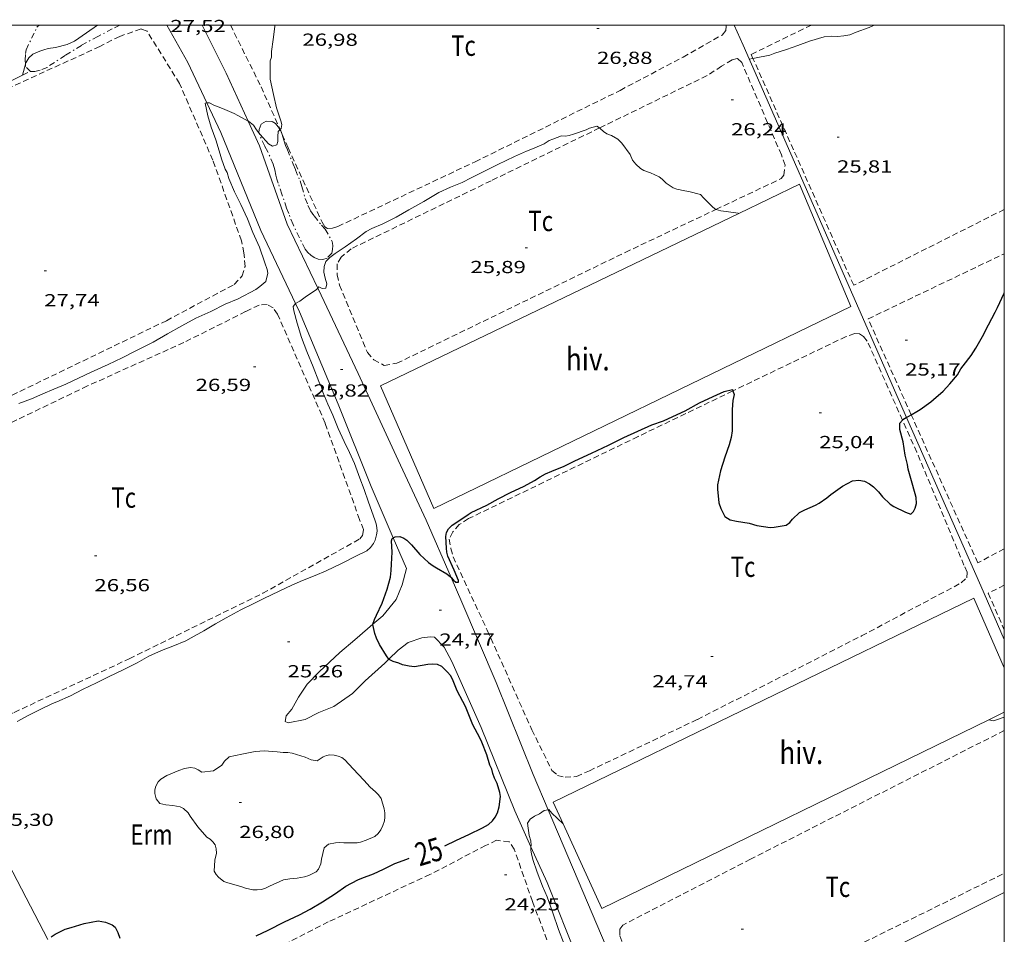
# Model space of a CAD drawing. Units: inches. Extents: x 455999 to 457002, y 4600000 to 4600502.
# Drawn here: x 456915 to 457000, y 4600422 to 4600500 of the extents above; entities that cross this region are included whole.
import ezdxf
from ezdxf.enums import TextEntityAlignment as Align

# ---------------------------------------------------------------- set-up
doc = ezdxf.new("R2010")
doc.units = ezdxf.units.IN
doc.header["$MEASUREMENT"] = 0
doc.linetypes.add('TRAZO_Y_PUNTO', pattern=[1, 0.5, -0.25, 0, -0.25])
doc.linetypes.add('TRAZOS', pattern=[0.75, 0.5, -0.25])
for name, color, linetype, lineweight in [('BARDISSA i BROLLA', 7, 'Continuous', 0), ('CAMI i PISTA FORESTAL', 7, 'Continuous', 0), ('CORBA DE NIVELL', 7, 'Continuous', 0), ('CORBA MESTRA', 7, 'Continuous', 0), ('COTA ALTIMETRICA', 7, 'Continuous', 0), ('ETIQUETA CORBA MESTRA', 7, 'Continuous', 0), ('HIVERNACLE', 7, 'Continuous', 0), ('LINIA ELECTRICA', 7, 'Continuous', 0), ('MARC FULL', 7, 'Continuous', 0), ('MUR', 7, 'Continuous', 0), ('PARCEL-LA DE CONREU', 7, 'Continuous', 0)]:
    doc.layers.add(name, color=color, linetype=linetype, lineweight=lineweight)
doc.styles.add('Style-Arial', font='ARIAL.TTF')
doc.linetypes.add('linelec', pattern='A,6.625,[5,dgnlstyle-mataro.shx,S=0.0088,R=0,X=0.1,Y=0],0.125,-1.25,[6,dgnlstyle-mataro.shx,S=0.014,R=0,X=0,Y=0],-1.25,0.125,[5,dgnlstyle-mataro.shx,S=0.0088,R=0,X=0.9,Y=1.1],6.625', length=16)

# ---------------------------------------------------------------- blocks, each defined once
blk = doc.blocks.new('COTA')
at = {"color": 0, "linetype": 'ByBlock', "lineweight": -2}
blk.add_line((0, 0), (0.2, 0), dxfattribs=at)

msp = doc.modelspace()

# ---------------------------------------------------------------- linework, layer by layer
at = {"layer": 'BARDISSA i BROLLA', "color": 3, "linetype": 'TRAZO_Y_PUNTO', "lineweight": 0}
for points in [[(456923.969, 4600500, 28.355), (456923.332, 4600499.662, 28.391), (456922.093, 4600499.009, 28.399), (456920.681, 4600498.252, 28.399), (456919.288, 4600497.386, 28.471), (456917.728, 4600496.359, 28.543), (456917.139, 4600496.115, 28.551), (456916.668, 4600495.991, 28.551), (456916.3, 4600496.007, 28.551), (456915.888, 4600496.423, 28.623), (456915.867, 4600496.637, 28.648)], [(456916.854, 4600499.802, 28.479), (456917.051, 4600500, 28.477)], [(456915.867, 4600496.637, 28.648), (456915.834, 4600496.973, 28.687), (456915.874, 4600497.56, 28.687), (456915.929, 4600497.867, 28.671), (456916.854, 4600499.802, 28.479)], [(456935.923, 4600490.731, 27.17), (456935.948, 4600491.011, 27.231), (456936.151, 4600491.516, 27.319), (456936.557, 4600491.741, 27.343), (456937.086, 4600491.695, 27.367), (456937.356, 4600491.535, 27.423), (456937.599, 4600491.258, 27.511), (456937.744, 4600491.004, 27.571)], [(456938.867, 4600482.851, 26.783), (456938.507, 4600483.803, 26.991), (456938.32, 4600484.262, 27.007), (456937.914, 4600485.456, 27.007), (456937.588, 4600486.404, 26.999), (456937.481, 4600486.743, 27.007), (456937.403, 4600487.085, 27.031), (456937.303, 4600487.554, 27.079), (456937.163, 4600488.031, 27.095), (456936.696, 4600489.112, 27.103), (456936.436, 4600489.583, 27.103), (456935.922, 4600490.718, 27.167), (456935.923, 4600490.731, 27.17)], [(456937.744, 4600491.004, 27.571), (456937.808, 4600490.893, 27.597)], [(456937.808, 4600490.893, 27.597), (456937.89, 4600490.75, 27.631), (456937.937, 4600490.602, 27.615)], [(456937.937, 4600490.602, 27.615), (456938.006, 4600490.388, 27.591), (456938.104, 4600490.022, 27.511), (456938.225, 4600489.653, 27.479), (456938.38, 4600489.282, 27.495), (456938.879, 4600488.04, 27.487), (456939.076, 4600487.569, 27.399), (456939.473, 4600486.597, 27.311), (456939.63, 4600486.123, 27.311), (456939.914, 4600485.088, 27.311), (456940.147, 4600484.5, 27.303), (456940.379, 4600484.036, 27.271), (456940.681, 4600483.59, 27.207), (456941.311, 4600482.813, 27.135), (456941.62, 4600482.446, 27.127), (456942.239, 4600481.409, 27.079), (456942.281, 4600481.048, 27.055), (456942.257, 4600480.715, 27.023), (456942.191, 4600480.408, 27.007), (456941.795, 4600479.972, 27.007), (456941.427, 4600479.85, 27.007), (456941.031, 4600479.874, 27.007), (456940.676, 4600480.035, 27.007), (456940.402, 4600480.213, 27.007), (456940.145, 4600480.457, 27.007), (456939.909, 4600480.739, 27.007), (456938.867, 4600482.851, 26.783)]]:
    msp.add_polyline3d(points, dxfattribs=at)
at = {"layer": 'CAMI i PISTA FORESTAL', "color": 7, "linetype": 'Continuous', "lineweight": 0}
for points in [[(456929.839, 4600496.768, 27.116), (456928.02, 4600500, 27.301)], [(456931.066, 4600500, 27.455), (456933.11, 4600495.863, 27.276), (456935.012, 4600491.748, 27.036)], [(456931.471, 4600493.299, 26.968), (456929.839, 4600496.768, 27.116)], [(456939.084, 4600476.07, 26.09), (456936.114, 4600482.343, 26.528), (456932.662, 4600490.771, 26.86), (456931.471, 4600493.299, 26.968)], [(456935.012, 4600491.748, 27.036), (456935.999, 4600489.613, 26.912), (456938.363, 4600482.893, 26.512), (456941.002, 4600477.395, 26.105)], [(456941.002, 4600477.395, 26.105), (456941.295, 4600476.785, 26.06), (456944.469, 4600470.06, 25.832), (456947.917, 4600462.614, 25.64), (456950.305, 4600457.459, 25.192), (456952.446, 4600452.533, 24.904)], [(456947.478, 4600455.935, 24.987), (456945.587, 4600460.351, 25.192), (456942.75, 4600467.416, 25.544), (456939.426, 4600475.347, 26.04), (456939.084, 4600476.07, 26.09)], [(456945.74, 4600448.524, 25.043), (456946.583, 4600449.245, 25.04), (456947.729, 4600450.635, 24.976), (456948.251, 4600451.893, 24.956), (456948.627, 4600453.305, 24.856), (456947.763, 4600455.269, 24.956), (456947.478, 4600455.935, 24.987)], [(456952.446, 4600452.533, 24.904), (456953.368, 4600450.411, 24.78), (456956.314, 4600443.516, 24.564), (456959.514, 4600435.601, 24.216), (456960.797, 4600432.573, 24.049)], [(456947.115, 4600445.507, 25.023), (456946.772, 4600445.174, 25.04), (456945.08, 4600443.65, 25.056), (456943.991, 4600442.569, 25.068), (456942.363, 4600441.454, 25.072), (456941.096, 4600440.923, 25.144), (456939.9, 4600440.332, 25.188), (456938.457, 4600440.035, 25.244), (456938.192, 4600440.152, 25.256), (456938.273, 4600440.653, 25.224), (456938.761, 4600441.204, 25.18), (456939.337, 4600442.235, 25.152), (456940.097, 4600443.359, 25.132), (456941.121, 4600444.422, 25.072), (456942.904, 4600446.08, 25.04), (456944.182, 4600447.183, 25), (456945.272, 4600448.124, 25.044), (456945.74, 4600448.524, 25.043)], [(456959.318, 4600429.377, 24.045), (456957.931, 4600432.466, 24.228), (456955.028, 4600439.628, 24.508), (456952.516, 4600445.304, 24.692), (456951.851, 4600446.532, 24.668), (456951.013, 4600447.406, 24.696), (456950.652, 4600447.432, 24.764), (456949.931, 4600447.339, 24.832), (456948.776, 4600446.955, 24.896), (456947.901, 4600446.273, 24.984), (456947.115, 4600445.507, 25.023)], [(456960.797, 4600432.573, 24.049), (456963.774, 4600425.546, 23.66), (456968.184, 4600415.138, 23.14), (456969.479, 4600412.19, 22.993)], [(456967.379, 4600411.146, 23.055), (456966.072, 4600413.951, 23.204), (456963.331, 4600419.776, 23.56), (456960.697, 4600426.307, 23.864), (456959.318, 4600429.377, 24.045)]]:
    msp.add_polyline3d(points, dxfattribs=at)
at = {"layer": 'CORBA DE NIVELL', "color": 30, "linetype": 'Continuous', "lineweight": 0}
for points, elevation in [([(456915.867, 4600496.637), (456915.899, 4600496.752), (456916.173, 4600497.185), (456916.512, 4600497.49), (456917.097, 4600497.757), (456917.449, 4600497.88), (456917.823, 4600497.975), (456918.458, 4600498.053), (456919.468, 4600498.336), (456920.085, 4600498.614), (456921.791, 4600499.774), (456922.055, 4600500)], 28), ([(456937.754, 4600491.014), (456937.852, 4600491.101), (456937.896, 4600491.441), (456937.806, 4600491.772), (456937.457, 4600492.885), (456937.182, 4600494.022), (456936.914, 4600495.343), (456936.896, 4600495.787), (456936.907, 4600496.919), (456937.009, 4600497.234), (456937.028, 4600497.715), (456937.148, 4600498.76), (456937.298, 4600499.857), (456937.306, 4600500)], 27), ([(456978.4, 4600497.129), (456978.95, 4600497.25), (456979.418, 4600497.309), (456979.844, 4600497.416), (456980.27, 4600497.58), (456981.269, 4600497.896), (456982.262, 4600498.249), (456983.254, 4600498.617), (456984.507, 4600498.979), (456985.121, 4600499.05), (456985.663, 4600499.014), (456986.197, 4600499.055), (456986.718, 4600499.168), (456987.262, 4600499.379), (456988.392, 4600499.774), (456988.82, 4600500)], 26), ([(456915.604, 4600495.695), (456915.867, 4600496.637)], 28), ([(456978.079, 4600497.059), (456978.4, 4600497.129)], 26), ([(456936.018, 4600477.517), (456936.531, 4600477.957), (456936.694, 4600478.69), (456936.638, 4600478.987), (456936.458, 4600479.562), (456935.979, 4600480.904), (456935.417, 4600482.166), (456934.95, 4600483.357), (456934.393, 4600484.587), (456933.844, 4600485.671), (456933.349, 4600486.802), (456933.201, 4600487.314), (456933.044, 4600487.626), (456932.714, 4600488.487), (456932.599, 4600488.892), (456932.237, 4600490.144), (456931.834, 4600491.21), (456931.536, 4600492.187), (456931.322, 4600493.282), (456931.471, 4600493.299)], 27), ([(456931.471, 4600493.299), (456931.684, 4600493.324), (456932.061, 4600493.124), (456932.806, 4600492.82), (456933.801, 4600492.407), (456934.133, 4600492.216), (456935.012, 4600491.748)], 27), ([(456935.012, 4600491.748), (456935.04, 4600491.733), (456935.468, 4600491.403), (456935.723, 4600490.981), (456935.923, 4600490.731)], 27), ([(456935.923, 4600490.731), (456936.041, 4600490.584), (456936.763, 4600489.785), (456937.111, 4600489.576), (456937.484, 4600489.691), (456937.575, 4600489.981), (456937.561, 4600490.408), (456937.581, 4600490.858), (456937.744, 4600491.004)], 27), ([(456937.744, 4600491.004), (456937.754, 4600491.014)], 27), ([(456941.532, 4600479.24), (456941.674, 4600479.667), (456942.02, 4600480.02), (456942.502, 4600480.361), (456943.359, 4600480.951), (456944.331, 4600481.635), (456945.158, 4600482.267), (456945.637, 4600482.512), (456946.587, 4600482.923), (456947.726, 4600483.476), (456948.827, 4600484.124), (456950.102, 4600484.827), (456951.41, 4600485.596), (456952.405, 4600486.065), (456953.406, 4600486.466), (456954.176, 4600486.867), (456955.449, 4600487.497), (456956.465, 4600488.015), (456957.902, 4600488.693), (456958.935, 4600489.173), (456959.442, 4600489.353), (456960.448, 4600489.785), (456960.892, 4600490.064), (456961.188, 4600490.203), (456961.953, 4600490.468), (456962.287, 4600490.461), (456962.599, 4600490.494), (456962.979, 4600490.62), (456964.066, 4600490.999), (456964.338, 4600491.128), (456964.979, 4600491.311), (456965.21, 4600491.151)], 26), ([(456965.21, 4600491.151), (456965.263, 4600491.115), (456965.546, 4600490.841), (456965.849, 4600490.647), (456966.248, 4600490.501), (456966.787, 4600490.201), (456967.127, 4600489.834), (456967.84, 4600488.866), (456968.038, 4600488.4), (456968.341, 4600488.032), (456968.738, 4600487.671), (456969.026, 4600487.49), (456969.604, 4600487.286), (456970.343, 4600486.94), (456970.599, 4600486.747), (456970.95, 4600486.416), (456971.535, 4600486.018), (456971.85, 4600485.897), (456972.538, 4600485.743), (456972.879, 4600485.705), (456973.894, 4600485.434), (456974.157, 4600485.158), (456974.949, 4600484.345), (456975.215, 4600484.149)], 26), ([(456975.215, 4600484.149), (456975.237, 4600484.133), (456975.636, 4600484.03), (456976.088, 4600483.965), (456977.112, 4600483.821), (456977.172, 4600483.801)], 26), ([(456939.084, 4600476.07), (456939.089, 4600476.077), (456939.441, 4600476.274), (456939.91, 4600476.605), (456940.888, 4600477.269), (456941.002, 4600477.395)], 26), ([(456915.169, 4600440.164), (456916.17, 4600440.696), (456917.075, 4600441.147), (456918.203, 4600441.702), (456918.566, 4600441.835), (456919.734, 4600442.366), (456920.776, 4600442.91), (456921.973, 4600443.487), (456923.052, 4600444.012), (456924.223, 4600444.576), (456925.467, 4600445.197), (456926.47, 4600445.782), (456927.557, 4600446.267), (456928.545, 4600446.626), (456929.665, 4600447.09), (456930.109, 4600447.338), (456931.202, 4600447.946), (456932.217, 4600448.548), (456933.133, 4600449.061), (456934.394, 4600449.743), (456935.433, 4600450.254), (456936.36, 4600450.735), (456937.672, 4600451.35), (456938.768, 4600451.873), (456939.695, 4600452.28), (456940.774, 4600452.694), (456941.719, 4600453.111), (456943.025, 4600453.732), (456944.314, 4600454.38), (456945.222, 4600454.823), (456945.536, 4600455.102), (456945.784, 4600455.447), (456945.939, 4600455.723), (456946.054, 4600456.195), (456946.087, 4600456.499), (456946.077, 4600456.809), (456946.009, 4600457.139), (456945.895, 4600457.493), (456945.365, 4600458.99), (456944.989, 4600460.079), (456944.612, 4600461.057), (456944.148, 4600462.319), (456943.715, 4600463.271), (456943.251, 4600464.203), (456942.737, 4600465.333), (456942.275, 4600466.48), (456941.871, 4600467.41), (456941.421, 4600468.463), (456941.305, 4600468.893), (456941.078, 4600469.382), (456940.596, 4600470.622), (456940.048, 4600471.953), (456939.607, 4600473.139), (456939.211, 4600474.394), (456938.941, 4600475.426), (456938.883, 4600475.806), (456939.084, 4600476.07)], 26), ([(456998.663, 4600440.3), (456998.664, 4600440.3)], 24), ([(456998.664, 4600440.3), (456999.08, 4600440.219), (456999.41, 4600440.324), (457000, 4600440.529)], 24), ([(456959.318, 4600429.377), (456959.322, 4600429.493), (456959.296, 4600429.91), (456959.173, 4600430.349), (456959.015, 4600431.408), (456959.253, 4600431.759), (456959.617, 4600432.022), (456960.042, 4600432.232), (456960.46, 4600432.505), (456960.797, 4600432.573)], 24), ([(456960.797, 4600432.573), (456960.853, 4600432.584), (456961.114, 4600432.286), (456962.075, 4600431.368)], 24), ([(456962.181, 4600421.02), (456961.681, 4600422.282), (456961.186, 4600423.705), (456960.711, 4600425.087), (456960.318, 4600426.016), (456959.841, 4600427.213), (456959.468, 4600428.305), (456959.353, 4600428.777), (456959.309, 4600429.085), (456959.318, 4600429.377)], 24)]:
    msp.add_lwpolyline(points, dxfattribs=dict(at, elevation=elevation))
at = {"layer": 'CORBA DE NIVELL', "color": 30, "linetype": 'Continuous', "lineweight": 0, "flags": 128}
for points, elevation in [([(456977.172, 4600483.801), (456977.172, 4600483.801)], 26), ([(456941.002, 4600477.395), (456941.099, 4600477.503), (456941.37, 4600477.36), (456941.688, 4600477.386), (456941.785, 4600477.75), (456941.626, 4600478.238), (456941.514, 4600478.75), (456941.532, 4600479.24)], 26), ([(456915.312, 4600467.469), (456916.388, 4600467.88), (456917.36, 4600468.315), (456918.322, 4600468.705), (456919.332, 4600469.15), (456920.423, 4600469.648), (456921.506, 4600470.175), (456922.983, 4600470.835), (456924.184, 4600471.414), (456925.363, 4600472.012), (456926.842, 4600472.757), (456928.076, 4600473.459), (456929.312, 4600474.146), (456930.528, 4600474.806), (456931.799, 4600475.382), (456933.035, 4600476), (456934.148, 4600476.465), (456935.673, 4600477.274), (456936.018, 4600477.517)], 27), ([(456932.038, 4600435.916), (456931.033, 4600435.794), (456930.714, 4600436), (456930.422, 4600436.137), (456930.061, 4600436.199), (456929.549, 4600436.119), (456929.051, 4600435.953), (456928.032, 4600435.525), (456927.516, 4600435.213), (456927.273, 4600434.967), (456927.067, 4600434.596), (456926.991, 4600434.276), (456926.981, 4600433.965), (456927.102, 4600433.497), (456927.431, 4600433.11), (456927.943, 4600432.986), (456928.535, 4600432.934), (456929.157, 4600432.815), (456929.46, 4600432.677), (456929.856, 4600432.305), (456930.031, 4600432.028), (456930.699, 4600431.095), (456931.457, 4600430.217), (456931.745, 4600430.036), (456931.987, 4600429.816), (456932.162, 4600429.545), (456932.263, 4600429.207), (456932.285, 4600428.844), (456932.161, 4600428.239), (456932.101, 4600427.296), (456932.253, 4600427.016), (456932.459, 4600426.776), (456932.918, 4600426.41), (456933.269, 4600426.302), (456934.391, 4600425.98), (456934.778, 4600425.824), (456935.418, 4600425.677), (456935.784, 4600425.676), (456936.158, 4600425.729), (456936.505, 4600425.837), (456936.859, 4600425.994), (456938.036, 4600426.553), (456938.597, 4600426.642), (456939.211, 4600426.682), (456939.866, 4600426.798), (456940.24, 4600426.925), (456940.861, 4600427.237), (456941.067, 4600427.457), (456941.268, 4600427.928), (456941.322, 4600428.318), (456941.541, 4600429.295), (456941.915, 4600429.62), (456942.525, 4600429.734), (456942.887, 4600429.757), (456943.235, 4600429.74), (456944.373, 4600429.74), (456944.668, 4600429.799), (456945.159, 4600429.955), (456945.892, 4600430.283), (456946.185, 4600430.519), (456946.404, 4600430.849), (456946.584, 4600431.219), (456946.731, 4600431.629), (456946.771, 4600431.935), (456946.759, 4600432.311), (456946.709, 4600432.65), (456946.444, 4600433.545), (456946.204, 4600433.85), (456945.954, 4600434.116), (456945.496, 4600434.52), (456944.94, 4600435.113), (456944.046, 4600436.092), (456943.332, 4600436.855), (456943.052, 4600437.059), (456942.742, 4600437.185), (456942.393, 4600437.258), (456942.042, 4600437.292), (456941.733, 4600437.237), (456941.455, 4600437.108), (456940.942, 4600436.766), (456940.433, 4600436.851), (456939.905, 4600437.076), (456938.784, 4600437.446), (456938.414, 4600437.502), (456938.015, 4600437.485), (456937.515, 4600437.54), (456936.384, 4600437.625), (456936.014, 4600437.618), (456935.623, 4600437.567), (456934.471, 4600437.347), (456933.372, 4600437.119), (456932.968, 4600436.749), (456932.757, 4600436.415), (456932.038, 4600435.916)], 26), ([(456962.075, 4600431.368), (456962.076, 4600431.367)], 24)]:
    msp.add_lwpolyline(points, dxfattribs=dict(at, elevation=elevation))
at = {"layer": 'CORBA MESTRA', "color": 30, "linetype": 'Continuous', "lineweight": 30, "elevation": 25}
for points in [[(456992.756, 4600466.966), (456993.697, 4600467.607), (456993.926, 4600467.82), (456994.742, 4600468.547), (456995.321, 4600469.163), (456995.978, 4600469.949), (456996.267, 4600470.463), (456996.476, 4600470.717), (456997.152, 4600471.598), (456997.557, 4600472.236), (456998.118, 4600473.223), (456998.639, 4600474.25), (456999.226, 4600475.332), (456999.401, 4600475.74), (456999.981, 4600476.952), (457000, 4600476.993)], [(456952.446, 4600452.533), (456952.648, 4600452.287), (456952.868, 4600452.137), (456953.091, 4600452.126), (456953.091, 4600452.28), (456952.707, 4600453.151), (456952.172, 4600454.373), (456952.093, 4600454.698), (456952.072, 4600455.046), (456951.991, 4600456.064), (456952.049, 4600456.38), (456952.233, 4600456.696), (456952.543, 4600457.018), (456952.944, 4600457.287), (456953.913, 4600457.949), (456954.191, 4600458.103), (456955.534, 4600458.755), (456956.486, 4600459.288), (456957.57, 4600459.826), (456958.726, 4600460.384), (456959.616, 4600460.854), (456960.096, 4600461.184), (456960.572, 4600461.438), (456961.099, 4600461.65), (456962.172, 4600462.101), (456963.074, 4600462.545), (456964.509, 4600463.211), (456965.977, 4600463.889), (456967.3, 4600464.566), (456969.72, 4600465.651), (456970.709, 4600465.991), (456971.514, 4600466.363), (456972.565, 4600466.853), (456973.797, 4600467.526), (456974.991, 4600468.069), (456975.928, 4600468.495), (456976.626, 4600468.679), (456976.67, 4600468.557)], [(456991.247, 4600466.055), (456991.277, 4600466.091), (456991.574, 4600466.272), (456991.606, 4600466.289)], [(456991.606, 4600466.289), (456991.998, 4600466.507)], [(456976.605, 4600465.126), (456976.528, 4600464.545), (456976.351, 4600463.916), (456975.993, 4600462.868), (456975.607, 4600461.678), (456975.357, 4600460.476), (456975.363, 4600460.115), (456975.468, 4600458.95), (456975.643, 4600458.45), (456975.979, 4600457.776), (456976.437, 4600457.472), (456976.993, 4600457.369), (456978.062, 4600457.19), (456978.737, 4600457.009), (456979.872, 4600456.813), (456980.21, 4600456.846), (456981.254, 4600457.033), (456981.565, 4600457.242), (456981.81, 4600457.547), (456982.387, 4600458.104), (456982.852, 4600458.327), (456983.775, 4600458.746), (456984.086, 4600458.923), (456984.745, 4600459.382), (456985.091, 4600459.673), (456986.106, 4600460.368), (456986.967, 4600460.835), (456987.499, 4600460.879), (456987.998, 4600460.807), (456988.416, 4600460.583), (456988.758, 4600460.312), (456989.188, 4600459.899), (456989.537, 4600459.471), (456990.185, 4600458.835), (456990.516, 4600458.622), (456991.506, 4600458.127), (456991.968, 4600457.955), (456992.201, 4600458.188), (456992.342, 4600458.474), (456992.453, 4600458.895), (456992.419, 4600459.409), (456992.346, 4600459.72), (456992.031, 4600460.823), (456991.746, 4600461.842), (456991.68, 4600462.231), (456991.469, 4600463.025), (456991.318, 4600464.193), (456991.025, 4600465.258), (456991.012, 4600465.785), (456991.247, 4600466.055)], [(456945.74, 4600448.524), (456945.858, 4600448.929), (456946.032, 4600449.294), (456946.525, 4600450.324), (456946.973, 4600451.515), (456947.237, 4600452.556), (456947.312, 4600453.115), (456947.323, 4600453.662), (456947.38, 4600454.702), (456947.32, 4600455.675), (456947.388, 4600455.889), (456947.478, 4600455.935)], [(456947.478, 4600455.935), (456947.646, 4600456.021), (456948.052, 4600456.06), (456948.389, 4600455.914), (456948.641, 4600455.744), (456949.045, 4600455.337), (456949.777, 4600454.515), (456950.52, 4600453.822), (456950.916, 4600453.518), (456951.187, 4600453.369), (456952.077, 4600452.831), (456952.399, 4600452.59), (456952.446, 4600452.533)], [(456947.115, 4600445.507), (456946.913, 4600445.799), (456946.308, 4600446.763), (456946.038, 4600447.315), (456945.896, 4600447.708), (456945.733, 4600448.5), (456945.74, 4600448.524)], [(456955.162, 4600431.009), (456955.66, 4600431.317), (456956.016, 4600431.616), (456956.25, 4600431.927), (456956.455, 4600432.318), (456956.597, 4600432.808), (456956.712, 4600433.704), (456956.638, 4600434.06), (456956.401, 4600434.821), (456956.177, 4600435.275), (456956.03, 4600435.68), (456955.944, 4600436.051), (456955.793, 4600436.405), (456955.513, 4600437.293), (456955.108, 4600438.373), (456954.914, 4600438.753), (456954.308, 4600439.879), (456954.16, 4600440.293), (456953.693, 4600441.452), (456953.458, 4600441.882), (456952.979, 4600442.79), (456952.565, 4600443.805), (456952.395, 4600444.107), (456952.148, 4600444.401), (456951.652, 4600444.887), (456951.292, 4600445.061), (456950.858, 4600445.093), (456950.447, 4600445.041), (456949.301, 4600444.857), (456948.848, 4600444.9), (456948.264, 4600445.011), (456947.953, 4600445.157), (456947.476, 4600445.315), (456947.132, 4600445.482), (456947.115, 4600445.507)]]:
    msp.add_lwpolyline(points, dxfattribs=at)
at = {"layer": 'CORBA MESTRA', "color": 30, "linetype": 'Continuous', "lineweight": 30, "elevation": 25, "flags": 128}
for points in [[(456976.67, 4600468.557), (456976.779, 4600468.254), (456976.668, 4600467.732), (456976.604, 4600466.974), (456976.608, 4600465.906), (456976.605, 4600465.126)], [(456991.998, 4600466.507), (456992.481, 4600466.777), (456992.756, 4600466.966)], [(456951.921, 4600429.477), (456952.904, 4600429.966), (456953.982, 4600430.442), (456955.162, 4600431.009)], [(456935.69, 4600421.725), (456936.737, 4600422.232), (456938.125, 4600422.943), (456939.422, 4600423.556), (456940.355, 4600424.025), (456941.387, 4600424.656), (456942.521, 4600425.383), (456943.42, 4600425.997), (456944.434, 4600426.55), (456944.773, 4600426.694), (456945.778, 4600427.051), (456946.632, 4600427.459), (456947.622, 4600427.941), (456948.653, 4600428.33), (456948.849, 4600428.411)], [(456918.068, 4600421.642), (456918.438, 4600421.874), (456919.29, 4600422.302), (456919.809, 4600422.455), (456920.918, 4600422.801), (456922.129, 4600423.013), (456922.738, 4600422.898), (456923.323, 4600422.673), (456923.577, 4600422.495), (456923.816, 4600422.011), (456923.974, 4600421.543)]]:
    msp.add_lwpolyline(points, dxfattribs=at)
at = {"layer": 'HIVERNACLE', "color": 7, "linetype": 'Continuous', "lineweight": 0}
for points in [[(456986.805, 4600475.821, 27.979), (456982.389, 4600486.312, 28.259), (456977.172, 4600483.801, 28.24)], [(456977.172, 4600483.801, 28.24), (456946.384, 4600468.983, 28.131), (456950.961, 4600458.469, 27.907), (456986.805, 4600475.821, 27.979)], [(457000, 4600444.755, 24.19), (456997.378, 4600450.762, 24.287), (456961.22, 4600433.236, 24.307), (456962.075, 4600431.368, 24.244)], [(456998.664, 4600440.3, 24.129), (457000, 4600440.952, 24.134)], [(456962.075, 4600431.368, 24.244), (456965.411, 4600424.079, 23.999), (456998.664, 4600440.3, 24.129)], [(456971.093, 4600411.052, 27.176), (457000, 4600425.451, 27.291)]]:
    msp.add_polyline3d(points, dxfattribs=at)
at = {"layer": 'LINIA ELECTRICA', "color": 1, "linetype": 'linelec', "lineweight": 0}
msp.add_polyline3d([(456909.506, 4600437.28, 19.198), (456917.79, 4600421.425, 20.169)], dxfattribs=at)
at = {"layer": 'MARC FULL', "color": 0, "linetype": 'Continuous'}
for points in [[(457000, 4600500), (456000, 4600500)], [(457000, 4600000), (457000, 4600500)]]:
    msp.add_lwpolyline(points, dxfattribs=at)
at = {"layer": 'MUR', "color": 1, "linetype": 'Continuous', "lineweight": 20, "extrusion": (0.013139, 0.006529, 0.999892), "elevation": 36069.27, "flags": 128}
msp.add_lwpolyline([(456876.263, 4600358.485), (456866.253, 4600353.511)], dxfattribs=at)
at = {"layer": 'MUR', "color": 1, "linetype": 'Continuous', "lineweight": 20}
for points in [[(456976.787, 4600500, 26.742), (456977.546, 4600498.271, 26.699), (456991.606, 4600466.289, 25.369)], [(456991.606, 4600466.289, 25.369), (456997.974, 4600451.803, 24.767), (457000, 4600447.204, 24.625)]]:
    msp.add_polyline3d(points, dxfattribs=at)
at = {"layer": 'PARCEL-LA DE CONREU', "color": 7, "linetype": 'TRAZOS', "lineweight": 0}
for points in [[(456933.49, 4600500, 27.053), (456936.117, 4600494.699, 27.035), (456937.754, 4600491.014, 27.01)], [(456972.398, 4600497.248, 26.835), (456975.744, 4600499.139, 26.783), (456976.063, 4600499.517, 26.743), (456976.109, 4600499.911, 26.719), (456976.081, 4600500, 26.719)], [(456978.4, 4600497.129, 26.095), (456978.247, 4600497.475, 26.103), (456983.428, 4600500, 26.069)], [(456906.067, 4600464.073, 27.692), (456913.376, 4600467.54, 27.632), (456927.982, 4600474.595, 27.596), (456933.811, 4600477.705, 27.604), (456934.494, 4600478.441, 27.612), (456934.742, 4600479.259, 27.608), (456934.651, 4600480.431, 27.596), (456934.437, 4600481.458, 27.612), (456931.973, 4600488.397, 27.728), (456929.116, 4600494.97, 27.808), (456926.319, 4600499.479, 27.828), (456925.81, 4600499.663, 27.844), (456923.974, 4600499.026, 27.916), (456922.268, 4600498.153, 27.864), (456913.839, 4600494.308, 27.884), (456906.067, 4600490.411, 27.911)], [(456937.937, 4600490.602, 27.007), (456938.456, 4600489.435, 26.999), (456941.364, 4600483.067, 26.891), (456941.604, 4600482.663, 26.887), (456941.841, 4600482.506, 26.863), (456942.261, 4600482.54, 26.847), (456942.725, 4600482.69, 26.851), (456954.521, 4600488.248, 26.855), (456966.986, 4600494.383, 26.859), (456972.398, 4600497.248, 26.835)], [(456975.215, 4600484.149, 25.944), (456980.82, 4600486.801, 26.063), (456981.056, 4600487.099, 26.075), (456981.161, 4600487.944, 26.091), (456980.843, 4600488.852, 26.107), (456977.428, 4600496.774, 26.155), (456977.042, 4600497.135, 26.175), (456976.609, 4600496.996, 26.179), (456975.7, 4600496.463, 26.203), (456974.45, 4600495.649, 26.315)], [(457000, 4600484.157, 25.434), (456987.053, 4600477.634, 25.627), (456978.4, 4600497.129, 26.095)], [(456974.45, 4600495.649, 26.315), (456965.21, 4600491.151, 26.172)], [(456937.754, 4600491.014, 27.01), (456937.808, 4600490.893, 27.009)], [(456937.808, 4600490.893, 27.009), (456937.937, 4600490.602, 27.007)], [(456965.21, 4600491.151, 26.172), (456955.892, 4600486.615, 26.027), (456943.879, 4600480.78, 25.823), (456942.997, 4600480.045, 25.815), (456942.662, 4600479.467, 25.795), (456942.671, 4600478.529, 25.795), (456942.866, 4600477.644, 25.755), (456945.262, 4600471.863, 25.755), (456945.799, 4600471.223, 25.723), (456946.693, 4600470.756, 25.727), (456947.79, 4600470.93, 25.675), (456967.416, 4600480.459, 25.779), (456975.215, 4600484.149, 25.944)], [(456991.998, 4600466.507, 24.995), (456988.293, 4600474.748, 25.155), (457000, 4600480.349, 25.159)], [(456908.91, 4600438.191, 26.604), (456914.907, 4600440.936, 26.572), (456924.796, 4600445.548, 26.496), (456936.27, 4600451.17, 26.52), (456944.615, 4600455.849, 26.528), (456944.839, 4600456.136, 26.524), (456944.923, 4600456.64, 26.52), (456944.587, 4600457.507, 26.508), (456941.631, 4600465.778, 26.5), (456937.54, 4600475.159, 26.58), (456937.161, 4600475.692, 26.568), (456936.654, 4600475.972, 26.58), (456935.947, 4600475.931, 26.58), (456934.793, 4600475.371, 26.58), (456929.491, 4600472.723, 26.588), (456921.202, 4600468.985, 26.632), (456911.375, 4600464.268, 26.668), (456906.067, 4600461.777, 26.736)], [(456986.4, 4600473.236, 25.251), (456976.67, 4600468.557, 25.133)], [(456991.247, 4600466.055, 25.018), (456988.215, 4600472.847, 25.143), (456987.905, 4600473.235, 25.195), (456987.551, 4600473.476, 25.223), (456987.147, 4600473.491, 25.255), (456986.4, 4600473.236, 25.251)], [(456976.67, 4600468.557, 25.133), (456968.519, 4600464.638, 25.035), (456953.95, 4600457.583, 24.935), (456953.156, 4600457.079, 24.935), (456952.612, 4600456.445, 24.923), (456952.283, 4600455.824, 24.927), (456952.433, 4600455.015, 24.907), (456952.63, 4600454.308, 24.919), (456955.557, 4600448.007, 24.731), (456959.393, 4600439.441, 24.591), (456961.123, 4600435.948, 24.391), (456961.608, 4600435.525, 24.339), (456962.25, 4600435.369, 24.319), (456963.24, 4600435.422, 24.315), (456964.34, 4600435.916, 24.319), (456973.618, 4600440.329, 24.323), (456987.736, 4600447.512, 24.555), (456996.306, 4600452.071, 24.687), (456996.778, 4600452.504, 24.723), (456996.795, 4600452.988, 24.735), (456996.535, 4600453.584, 24.739), (456992.483, 4600463.286, 24.967), (456991.247, 4600466.055, 25.018)], [(457000, 4600454.99, 24.72), (456997.717, 4600453.785, 24.747), (456991.998, 4600466.507, 24.995)], [(457000, 4600451.879, 24.187), (456998.615, 4600451.171, 24.191), (457000, 4600448.024, 24.14)], [(457000, 4600439.378, 24.06), (456978.187, 4600428.325, 23.843), (456967.211, 4600422.65, 23.839), (456966.962, 4600422.305, 23.839), (456966.944, 4600421.742, 23.835), (456967.137, 4600421.22, 23.819), (456970.241, 4600414.259, 23.599), (456970.637, 4600413.551, 23.571), (456971.049, 4600413.297, 23.551), (456971.8, 4600413.254, 23.531), (457000, 4600427.108, 23.771)], [(456961.653, 4600406.943, 24.144), (456965.017, 4600408.946, 24.108), (456965.456, 4600409.58, 24.168), (456962.552, 4600416.495, 24.292), (456959.444, 4600424.691, 24.348), (456957.886, 4600429.175, 24.472), (456957.453, 4600429.803, 24.492), (456956.367, 4600429.952, 24.504), (456955.418, 4600429.49, 24.472), (456950.636, 4600427.012, 24.36), (456941.894, 4600422.931, 24.284), (456932.246, 4600418.025, 24.204), (456921.875, 4600413.605, 24.186)]]:
    msp.add_polyline3d(points, dxfattribs=at)

# ---------------------------------------------------------------- block references
at = {"layer": 'COTA ALTIMETRICA', "color": 7, "linetype": 'Continuous', "lineweight": 0, "xscale": 1.000001550400009, "yscale": 1.000001550399986, "zscale": 1.0000015504, "rotation": 359.9995652666707}
for p in [(456964.993, 4600499.705, 26.88), (456976.516, 4600493.564, 26.24), (456985.621, 4600490.374, 25.808), (456958.812, 4600480.86, 25.888), (456917.48, 4600478.873, 27.744), (456991.476, 4600472.929, 25.168), (456935.46, 4600470.619, 26.592), (456942.94, 4600470.403, 25.824), (456984.09, 4600466.689, 25.04), (456921.797, 4600454.393, 26.56), (456951.442, 4600449.716, 24.768), (456938.396, 4600446.995, 25.256), (456974.772, 4600445.733, 24.736), (456934.241, 4600433.191, 26.8), (456957.041, 4600426.965, 24.248), (456977.38, 4600422.314, 23.76)]:
    msp.add_blockref('COTA', p, dxfattribs=at)

# ---------------------------------------------------------------- texts
at = {"layer": 'COTA ALTIMETRICA', "color": 7, "linetype": 'Continuous', "lineweight": 0, "style": 'Style-Arial', "width": 1.333331}
for s, p in [('27,52', (456928.322, 4600500.437, 27.52)), ('26,98', (456939.667, 4600499.262, 26.976)), ('26,88', (456964.993, 4600497.705, 26.88)), ('26,24', (456976.516, 4600491.564, 26.24)), ('25,81', (456985.621, 4600488.374, 25.808)), ('25,89', (456954.11, 4600479.731, 25.888)), ('27,74', (456917.48, 4600476.873, 27.744)), ('25,17', (456991.476, 4600470.929, 25.168)), ('26,59', (456930.495, 4600469.602, 26.592)), ('25,82', (456940.633, 4600469.124, 25.824)), ('25,04', (456984.09, 4600464.689, 25.04)), ('26,56', (456921.797, 4600452.393, 26.56)), ('24,77', (456951.442, 4600447.716, 24.768)), ('25,26', (456938.396, 4600444.995, 25.256)), ('24,74', (456969.748, 4600444.134, 24.736)), ('25,30', (456913.533, 4600432.236, 25.304)), ('26,80', (456934.241, 4600431.191, 26.8)), ('24,25', (456957.041, 4600424.965, 24.248))]:
    msp.add_text(s, height=1.05, rotation=359.99957, dxfattribs=at).set_placement(p, align=Align.TOP_LEFT)
at = {"layer": 'ETIQUETA CORBA MESTRA', "color": 7, "linetype": 'Continuous', "lineweight": 0, "style": 'Style-Arial', "width": 0.750001}
msp.add_text('25', height=2, rotation=16.58798, dxfattribs=at).set_placement((456950.535, 4600428.978, 25), align=Align.MIDDLE_CENTER)
at = {"layer": 'HIVERNACLE', "color": 7, "linetype": 'Continuous', "lineweight": 20, "style": 'Style-Arial', "width": 0.841025}
for p in [(456964.205, 4600471.294, 29.907), (456982.552, 4600437.48, 27.391)]:
    msp.add_text('hiv.', height=1.95, rotation=359.99957, dxfattribs=at).set_placement(p, align=Align.MIDDLE_CENTER)
at = {"layer": 'PARCEL-LA DE CONREU', "color": 3, "linetype": 'Continuous', "lineweight": 0, "style": 'Style-Arial', "width": 0.799998}
for s, p in [('Tc', (456953.517, 4600498.224, 26.744)), ('Tc', (456960.159, 4600483.163, 26.024)), ('Tc', (456924.316, 4600459.394, 26.76)), ('Tc', (456977.548, 4600453.454, 24.76)), ('Erm', (456926.711, 4600430.441, 25.304)), ('Tc', (456985.693, 4600425.95, 23.928))]:
    msp.add_text(s, height=1.75, rotation=359.99957, dxfattribs=at).set_placement(p, align=Align.MIDDLE_CENTER)

doc.saveas('drawing.dxf')
